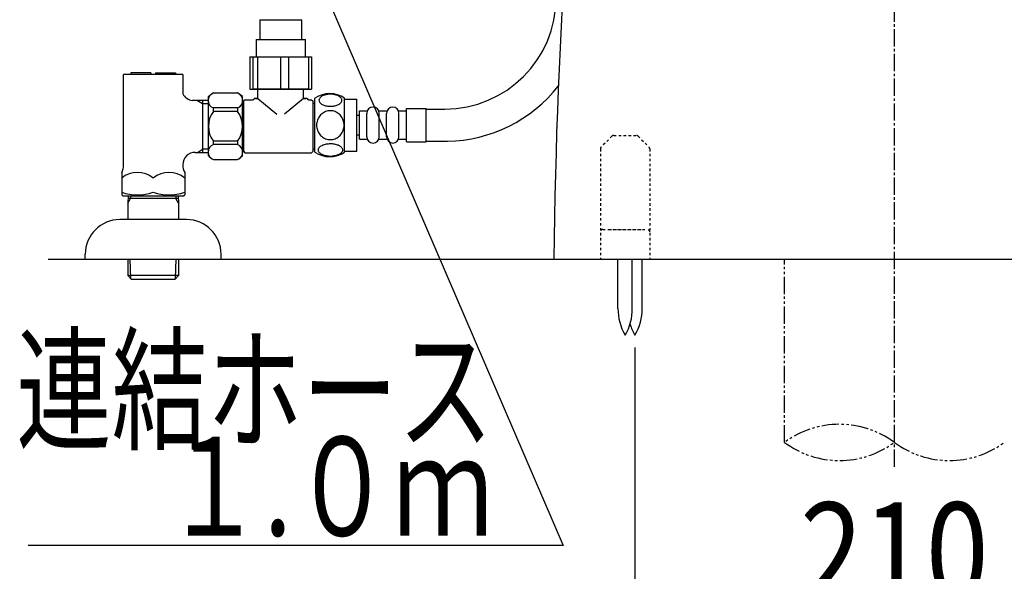
# Model space of a CAD drawing. Extents: x -20 to 1980, y 85 to 2885.
# Drawn here: x 1210 to 1609, y 456 to 679 of the extents above; entities that cross this region are included whole.
import ezdxf
from ezdxf.enums import TextEntityAlignment as Align

# ---------------------------------------------------------------- set-up
doc = ezdxf.new("R2010")
doc.units = 0
doc.header["$MEASUREMENT"] = 0
for name, pattern in [('EXLTYPE2', [2, 1, -1]), ('EXLTYPE3', [10, 7, -1, 1, -1]), ('EXLTYPE4', [12, 7, -1, 1, -1, 1, -1])]:
    doc.linetypes.add(name, pattern=pattern)
doc.layers.get('0').update_dxf_attribs({"linetype": 'CONTINUOUS'})
for name, color, linetype in [('タンク', 7, 'CONTINUOUS'), ('便器', 7, 'CONTINUOUS'), ('便座', 7, 'CONTINUOUS'), ('寸法', 7, 'CONTINUOUS'), ('止水栓', 7, 'CONTINUOUS')]:
    doc.layers.add(name, color=color, linetype=linetype)
doc.styles.add('EXCADDIM2', font='monotxt', dxfattribs={"width": 0.84, "bigfont": 'extfont'})
doc.styles.add('EXCADSTD', font='monotxt', dxfattribs={"bigfont": 'extfont'})
doc.styles.get("Standard").update_dxf_attribs({"font": 'monotxt', "bigfont": 'extfont'})
doc.dimstyles.get("Standard").update_dxf_attribs({"dimtxt": 0.18, "dimasz": 0.18, "dimexe": 0.18, "dimexo": 0.0625, "dimgap": 0.09, "dimtad": 0, "dimtih": 1, "dimtoh": 1, "dimdec": 4, "dimzin": 0, "dimtxsty": 'STANDARD', "dimcen": 0.09, "dimazin": 3, "dimtfac": 1, "dimtdec": 4, "dimtmove": 0, "dimatfit": 3, "dimtolj": 1, "dimtzin": 0})

# ---------------------------------------------------------------- blocks, each defined once
blk = doc.blocks.new('_EX_NORM')
at = {"color": 0, "linetype": 'CONTINUOUS'}
for q in [(-1, 0.166667), (-1, 0), (-1, -0.166667)]:
    blk.add_line((0, 0), q, dxfattribs=at)
blk = doc.blocks.new('*D21')
at = {"layer": '寸法', "color": 3, "linetype": 'CONTINUOUS'}
for p, q in [((1459.482971, 546.291666), (1459.482971, 430.1)), ((1669.482971, 546.291666), (1669.482971, 430.1)), ((1489.482971, 445.1), (1459.482971, 440.1)), ((1669.482971, 440.1), (1639.482971, 445.1)), ((1459.482971, 440.1), (1669.482971, 440.1)), ((1459.482971, 440.1), (1489.482971, 435.1)), ((1639.482971, 435.1), (1669.482971, 440.1))]:
    blk.add_line(p, q, dxfattribs=at)
at = {"layer": '寸法', "color": 2, "linetype": 'CONTINUOUS', "style": 'EXCADSTD', "width": 0.84}
blk.add_text('210', height=40, dxfattribs=at).set_placement((1564.482971, 443.6), align=Align.CENTER)

msp = doc.modelspace()

# ---------------------------------------------------------------- linework, layer by layer
at = {"layer": 'タンク', "color": 6, "linetype": 'EXLTYPE2'}
for p, q in [((1450.190078, 631.707431), (1445.775864, 627.293217)), ((1450.897184, 632.000324), (1460.068757, 632.000324)), ((1460.775864, 631.707431), (1465.190078, 627.293217)), ((1445.482971, 626.58611), (1445.482971, 582.000324)), ((1465.482971, 626.58611), (1465.482971, 582.000324)), ((1446.482971, 594.000324), (1464.482971, 594.000324)), ((1448.982971, 594.000324), (1461.982971, 594.000324)), ((1445.482971, 582.000324), (1465.482971, 582.000324))]:
    msp.add_line(p, q, dxfattribs=at)
at = {"layer": 'タンク', "color": 6, "linetype": 'CONTINUOUS'}
for p, q in [((1452.620103, 562.044502), (1452.620103, 582.000052)), ((1458.419969, 562.044502), (1458.419969, 582.000052)), ((1462.382905, 562.044502), (1462.382905, 582.000052))]:
    msp.add_line(p, q, dxfattribs=at)
at = {"layer": 'タンク', "color": 7, "linetype": 'CONTINUOUS'}
msp.add_arc((3726.564711, 558.138967), 2300, 172.581227, 179.405574, dxfattribs=at)
at = {"layer": 'タンク', "color": 6, "linetype": 'CONTINUOUS'}
for centre, radius, start, end in [((1382.567159, 687.706366), 45, 270, 0), ((1382.72, 687.700468), 58, 270.817144, 322.094511), ((1472.616746, 561.669899), 20, 178.926758, 211.259766), ((1438.423631, 561.669899), 20, 328.740234, 1.073222), ((1442.386413, 561.669899), 20, 328.740234, 1.073222), ((1476.579528, 561.669899), 20, 197.465577, 211.259766)]:
    msp.add_arc(centre, radius, start, end, dxfattribs=at)
at = {"layer": 'タンク', "color": 6, "linetype": 'EXLTYPE2'}
for centre, start, end in [((1450.897184, 631.000324), 90, 135), ((1460.068757, 631.000324), 45, 90), ((1446.482971, 626.58611), 135, 180), ((1464.482971, 626.58611), 0, 45), ((1446.482971, 593.000324), 90, 180), ((1464.482971, 593.000324), 0, 90)]:
    msp.add_arc(centre, 1, start, end, dxfattribs=at)
at = {"layer": '便器', "color": 6, "linetype": 'EXLTYPE3'}
msp.add_line((1564.482971, 498), (1564.482971, 1515), dxfattribs=at)
at = {"layer": '便器', "color": 6, "linetype": 'CONTINUOUS'}
for p, q in [((1307.618817, 678.800315), (1324.618817, 678.800315)), ((1306.118817, 670.800315), (1326.118817, 670.800315)), ((1303.621709, 663.800315), (1328.615926, 663.800315)), ((1303.621709, 663.800315), (1303.621709, 650.800315)), ((1304.776483, 663.800315), (1304.776483, 650.800315)), ((1306.76918, 663.800315), (1306.76918, 650.800315)), ((1315.948885, 663.800315), (1315.948885, 650.800315)), ((1319.266289, 663.800315), (1319.266289, 650.800315)), ((1327.29122, 663.800315), (1327.29122, 650.800315)), ((1328.615926, 663.800315), (1328.615926, 650.800315)), ((1303.621709, 650.800315), (1304.776483, 650.800315)), ((1327.618817, 650.800315), (1304.618817, 650.800315)), ((1304.776483, 650.800315), (1306.76918, 650.800315)), ((1306.76918, 650.800315), (1315.948885, 650.800315)), ((1306.868817, 648.300315), (1306.868817, 650.800315)), ((1315.948885, 650.800315), (1319.266289, 650.800315)), ((1319.266289, 650.800315), (1327.29122, 650.800315)), ((1325.368817, 648.300315), (1325.368817, 650.800315)), ((1327.29122, 650.800315), (1328.615926, 650.800315))]:
    msp.add_line(p, q, dxfattribs=at)
at = {"layer": '便器', "color": 7, "linetype": 'CONTINUOUS'}
msp.add_line((1222, 582.000324), (1857, 582.000324), dxfattribs=at)
at = {"layer": '便器', "color": 6, "linetype": 'EXLTYPE4'}
msp.add_line((1519.983879, 507.885054), (1519.983879, 582.000324), dxfattribs=at)
at = {"layer": '便器', "color": 6, "linetype": 'CONTINUOUS', "flags": 128}
for points in [[(1307.618817, 678.800315), (1307.618817, 670.800315)], [(1324.618817, 670.800315), (1324.618817, 678.800315)], [(1306.118817, 670.800315), (1306.118817, 663.800315)], [(1326.118817, 663.800315), (1326.118817, 670.800315)]]:
    msp.add_lwpolyline(points, dxfattribs=at)
at = {"layer": '便器', "color": 6, "linetype": 'EXLTYPE4'}
for centre, start, end in [((1542.233879, 477.699172), 53.60609, 126.39391), ((1542.233879, 538.070937), 233.60609, 306.39391), ((1586.733879, 538.070937), 233.60609, 306.39391)]:
    msp.add_arc(centre, 37.5, start, end, dxfattribs=at)
at = {"layer": '便座', "color": 6, "linetype": 'CONTINUOUS'}
for p, q in [((1284.482971, 646.149368), (1284.482971, 626.499827)), ((1286.83276, 623.725934), (1286.83276, 647.725934)), ((1288.83276, 649.225934), (1298.63276, 649.225934)), ((1300.63276, 635.725934), (1300.63276, 647.725934)), ((1301.118817, 645.975934), (1301.618817, 646.475934)), ((1301.118817, 625.475934), (1301.118817, 645.975934)), ((1301.618817, 646.475934), (1304.868817, 646.475934)), ((1306.868817, 647.025934), (1305.368817, 647.025934)), ((1305.368817, 646.975934), (1305.368817, 647.025934)), ((1305.868817, 647.025934), (1306.868817, 647.025934)), ((1306.868817, 647.025934), (1306.868817, 649.525934)), ((1306.868817, 647.025934), (1314.580401, 640.605731)), ((1325.368817, 647.025934), (1317.657234, 640.605731)), ((1325.368817, 647.025934), (1325.368817, 649.525934)), ((1326.868817, 647.025934), (1325.368817, 647.025934)), ((1325.368817, 647.025934), (1326.368817, 647.025934)), ((1326.868817, 646.975934), (1326.868817, 647.025934)), ((1327.368817, 646.475934), (1328.618817, 646.475934)), ((1328.618817, 646.475934), (1329.118817, 645.975934)), ((1329.118817, 645.975934), (1329.118817, 625.475934)), ((1329.963184, 625.22434), (1329.963184, 647.164342)), ((1341.962696, 625.22434), (1341.962696, 647.162816)), ((1341.962696, 646.693578), (1346.962696, 646.693578)), ((1346.962696, 625.693578), (1346.962696, 646.693578)), ((1298.63276, 643.12394), (1288.83276, 643.12394)), ((1288.83276, 641.725934), (1288.83276, 643.12394)), ((1298.63276, 641.725934), (1288.83276, 641.725934)), ((1298.63276, 643.12394), (1298.63276, 641.725934)), ((1301.018817, 644.125934), (1300.63276, 644.125934)), ((1347.962483, 630.456366), (1347.962483, 641.956366)), ((1347.962483, 641.956366), (1350.962483, 641.956366)), ((1355.962483, 641.956366), (1358.962483, 641.956366)), ((1363.962483, 641.956366), (1366.962483, 641.956366)), ((1366.962483, 642.956366), (1374.962483, 642.956366)), ((1366.962483, 629.456366), (1366.962483, 642.956366)), ((1374.962483, 629.456366), (1374.962483, 642.956366)), ((1374.962483, 642.706366), (1382.567159, 642.706366)), ((1346.962696, 640.206366), (1347.962483, 640.206366)), ((1350.962483, 631.456366), (1350.962483, 640.956366)), ((1355.962483, 631.456366), (1355.962483, 640.956366)), ((1358.962483, 631.456366), (1358.962483, 640.956366)), ((1363.962483, 631.456366), (1363.962483, 640.956366)), ((1300.63276, 623.725934), (1300.63276, 635.725934)), ((1298.63276, 629.725934), (1288.83276, 629.725934)), ((1288.83276, 628.327927), (1288.83276, 629.725934)), ((1298.63276, 629.725934), (1298.63276, 628.327927)), ((1346.962696, 632.206366), (1347.962483, 632.206366)), ((1347.962483, 630.456366), (1350.962483, 630.456366)), ((1355.962483, 630.456366), (1358.962483, 630.456366)), ((1363.962483, 630.456366), (1366.962483, 630.456366)), ((1374.962483, 629.706366), (1383.547159, 629.706366)), ((1298.63276, 628.327927), (1288.83276, 628.327927)), ((1301.018817, 627.325934), (1300.63276, 627.325934)), ((1366.962483, 629.456366), (1374.962483, 629.456366)), ((1288.83276, 622.225934), (1298.63276, 622.225934)), ((1301.118817, 625.475934), (1301.618817, 624.975934)), ((1301.618817, 624.975934), (1328.618817, 624.975934)), ((1328.618817, 624.975934), (1329.118817, 625.475934)), ((1341.962696, 625.693578), (1346.962696, 625.693578)), ((1430.482971, 466.138234), (1213.873187, 466.138234))]:
    msp.add_line(p, q, dxfattribs=at)
at = {"layer": '便座', "color": 6, "linetype": 'CONTINUOUS', "flags": 128}
for points in [[(1336.220509, 643.796117), (1336.623341, 643.805883), (1337.023731, 643.83518), (1337.419239, 643.881566), (1337.80254, 643.945043), (1338.176075, 644.025609), (1338.534962, 644.125707), (1338.874317, 644.240453), (1339.196583, 644.369848), (1339.494434, 644.513891), (1339.76543, 644.672582), (1340.012013, 644.841039), (1340.229298, 645.021703), (1340.417286, 645.212133), (1340.571095, 645.409887), (1340.690723, 645.612524), (1340.778614, 645.822484), (1340.832325, 646.032445), (1340.849415, 646.247289), (1340.832325, 646.459691), (1340.778614, 646.672094), (1340.690723, 646.882055), (1340.571095, 647.084691), (1340.414845, 647.282445), (1340.229298, 647.470434), (1340.012013, 647.651098), (1339.767872, 647.821996), (1339.494434, 647.978246), (1339.196583, 648.122289), (1338.874317, 648.254125), (1338.534962, 648.368871), (1338.176075, 648.466527), (1337.804981, 648.547094), (1337.419239, 648.613012), (1337.023731, 648.659399), (1336.623341, 648.686254), (1336.220509, 648.69602), (1335.817677, 648.686254), (1335.417286, 648.659399), (1335.021778, 648.613012), (1334.636036, 648.549535), (1334.262501, 648.466527), (1333.903614, 648.368871), (1333.564259, 648.254125), (1333.241993, 648.122289), (1332.946583, 647.978246), (1332.673145, 647.821996), (1332.426563, 647.651098), (1332.209278, 647.472875), (1332.023731, 647.282445), (1331.869923, 647.084691), (1331.747852, 646.882055), (1331.659962, 646.672094), (1331.606251, 646.459691), (1331.589161, 646.247289), (1331.608692, 646.032445), (1331.659962, 645.822484), (1331.747852, 645.612524), (1331.869923, 645.409887), (1332.023731, 645.212133)], [(1329.963184, 644.923618), (1328.963184, 644.923618)], [(1341.747852, 636.193578), (1341.72588, 636.691625), (1341.659962, 637.187231), (1341.557423, 637.675512), (1341.410938, 638.161352), (1341.225391, 638.630102), (1341.003223, 639.081762), (1340.741993, 639.511449), (1340.446583, 639.914281), (1340.119434, 640.290258), (1339.760548, 640.632055), (1339.374805, 640.942113), (1338.967091, 641.215551), (1338.537403, 641.452367), (1338.088184, 641.645238), (1337.624317, 641.799047), (1337.150684, 641.90891), (1336.669727, 641.974828), (1336.186329, 641.999242), (1335.700489, 641.974828), (1335.219532, 641.90891), (1334.745899, 641.799047), (1334.284473, 641.645238), (1333.835255, 641.452367), (1333.405567, 641.215551), (1332.995411, 640.942113), (1332.61211, 640.632055), (1332.253223, 640.290258), (1331.926075, 639.914281), (1331.630665, 639.511449), (1331.369434, 639.081762), (1331.144825, 638.630102), (1330.959278, 638.161352), (1330.815235, 637.675512), (1330.710255, 637.179906), (1330.646778, 636.674535), (1330.624805, 636.166723), (1330.646778, 635.65891), (1330.710255, 635.153539), (1330.815235, 634.657934), (1330.959278, 634.172094), (1331.144825, 633.703344), (1331.369434, 633.251684), (1331.630665, 632.821996), (1331.926075, 632.419164), (1332.253223, 632.043188), (1332.61211, 631.701391), (1332.995411, 631.391332), (1333.405567, 631.117895), (1333.835255, 630.881078), (1334.284473, 630.688207), (1334.745899, 630.534399), (1335.219532, 630.424535), (1335.700489, 630.358617), (1336.183888, 630.336645)], [(1332.023731, 645.212133), (1332.209278, 645.021703), (1332.426563, 644.841039), (1332.673145, 644.672582), (1332.946583, 644.513891), (1333.244434, 644.369848), (1333.564259, 644.240453), (1333.903614, 644.125707), (1334.262501, 644.025609), (1334.636036, 643.945043), (1335.021778, 643.881566)], [(1335.021778, 643.881566), (1335.414845, 643.83518), (1335.815235, 643.805883), (1336.218067, 643.796117)], [(1336.186329, 630.336645), (1336.669727, 630.358617), (1337.150684, 630.424535), (1337.624317, 630.534399), (1338.088184, 630.688207), (1338.534962, 630.881078), (1338.967091, 631.117895), (1339.374805, 631.391332), (1339.760548, 631.701391), (1340.116993, 632.043188), (1340.446583, 632.419164), (1340.739552, 632.821996), (1341.003223, 633.251684), (1341.227833, 633.703344), (1341.41338, 634.172094), (1341.557423, 634.657934), (1341.662403, 635.153539), (1341.72588, 635.65891), (1341.747852, 636.166723), (1341.747852, 636.176488), (1341.747852, 636.183813), (1341.747852, 636.193578)], [(1329.963184, 626.323618), (1328.963184, 626.323618)], [(1336.213184, 623.698461), (1336.650196, 623.708227), (1337.082325, 623.735082), (1337.50713, 623.781469), (1337.922169, 623.847387), (1338.322559, 623.927953), (1338.708302, 624.025609), (1339.076954, 624.142797), (1339.421192, 624.272191), (1339.743458, 624.416234), (1340.036427, 624.574926), (1340.30254, 624.743383), (1340.534473, 624.924047), (1340.73711, 625.112035), (1340.903126, 625.309789), (1341.034962, 625.514867), (1341.127735, 625.722387), (1341.186329, 625.934789), (1341.203419, 626.147191), (1341.183888, 626.362035), (1341.127735, 626.574438), (1341.034962, 626.781957), (1340.903126, 626.987035), (1340.73711, 627.184789), (1340.534473, 627.372777), (1340.300098, 627.553441), (1340.036427, 627.721899), (1339.743458, 627.88059), (1339.421192, 628.024633), (1339.076954, 628.154027), (1338.708302, 628.268774), (1338.322559, 628.368871), (1337.919727, 628.449438), (1337.504688, 628.515356), (1337.079884, 628.561742), (1336.647755, 628.588598), (1336.213184, 628.598363), (1335.778614, 628.588598), (1335.346485, 628.559301), (1334.92168, 628.512914), (1334.506641, 628.449438), (1334.103809, 628.368871), (1333.718067, 628.268774), (1333.351856, 628.154027), (1333.005177, 628.024633), (1332.685352, 627.88059), (1332.389942, 627.721899), (1332.12627, 627.553441), (1331.891895, 627.372777), (1331.6917, 627.184789), (1331.523243, 626.987035), (1331.393848, 626.781957), (1331.298634, 626.574438), (1331.242481, 626.362035), (1331.22295, 626.147191), (1331.242481, 625.934789), (1331.298634, 625.722387), (1331.393848, 625.514867), (1331.523243, 625.309789), (1331.6917, 625.112035)], [(1331.6917, 625.112035), (1331.891895, 624.924047), (1332.12627, 624.743383), (1332.389942, 624.572484), (1332.685352, 624.416234), (1333.005177, 624.272191), (1333.351856, 624.140356), (1333.718067, 624.025609), (1334.103809, 623.927953), (1334.506641, 623.847387), (1334.92168, 623.781469)], [(1334.92168, 623.781469), (1335.346485, 623.735082), (1335.778614, 623.708227), (1336.213184, 623.698461)]]:
    msp.add_lwpolyline(points, dxfattribs=at)
at = {"layer": '便座', "color": 6, "linetype": 'CONTINUOUS'}
for centre, radius, start, end in [((1290.01928, 646.174937), 3.273593, 111.250854, 248.749146), ((1305.817128, 624.496776), 30, 124.481882, 129.257913), ((1281.648392, 624.496776), 30, 50.742087, 55.518118), ((1297.44624, 646.174937), 3.273593, 291.250854, 68.749146), ((1304.868817, 646.975934), 0.5, 270, 0), ((1327.368817, 646.975934), 0.5, 180, 270), ((1335.96172, 637.944066), 10.99987, 56.937744, 123.054688), ((1296.83276, 635.725934), 10, 143.130102, 216.869898), ((1290.63276, 635.725934), 10, 323.130102, 36.869898), ((1353.462483, 640.956366), 2.5, 90, 180), ((1353.462483, 640.956366), 2.5, 0, 90), ((1361.462483, 640.956366), 2.5, 90, 180), ((1361.462483, 640.956366), 2.5, 0, 90), ((1353.462483, 631.456366), 2.5, 180, 270), ((1353.462483, 631.456366), 2.5, 270, 0), ((1361.462483, 631.456366), 2.5, 180, 270), ((1361.462483, 631.456366), 2.5, 270, 0), ((1290.01928, 625.27693), 3.273593, 111.250854, 248.749146), ((1297.44624, 625.27693), 3.273593, 291.250854, 68.749146), ((1305.817128, 646.955091), 30, 230.742087, 235.518118), ((1281.648392, 646.955091), 30, 304.481882, 309.257913), ((1335.96172, 634.44309), 10.998535, 236.94841, 303.059082)]:
    msp.add_arc(centre, radius, start, end, dxfattribs=at)
at = {"layer": '止水栓', "color": 6, "linetype": 'CONTINUOUS'}
for p, q in [((1252.482971, 620.051541), (1252.482971, 656.661576)), ((1276.482971, 656.661576), (1252.482971, 656.661576)), ((1255.482971, 657.361576), (1255.482971, 656.661576)), ((1263.582971, 657.361576), (1255.482971, 657.361576)), ((1263.582971, 657.361576), (1263.582971, 656.661576)), ((1265.382971, 657.361576), (1265.382971, 656.661576)), ((1265.382971, 657.361576), (1273.482971, 657.361576)), ((1273.482971, 657.361576), (1273.482971, 656.661576)), ((1276.482971, 656.661576), (1276.482971, 648.915073)), ((1286.83276, 646.139095), (1280.333928, 646.139095)), ((1282.356882, 646.139091), (1284.483011, 644.911567)), ((1284.483011, 646.139075), (1284.483011, 625.184086)), ((1284.483011, 644.911587), (1286.83276, 644.911587)), ((1282.35688, 625.184086), (1284.483009, 626.41161)), ((1286.83276, 626.411587), (1284.483011, 626.411587)), ((1281.482971, 625.184086), (1286.83276, 625.184086)), ((1276.482971, 620.172124), (1276.482971, 620.051541)), ((1251.732971, 617.020452), (1251.732971, 607.947828)), ((1277.232971, 617.020452), (1277.232971, 607.947828)), ((1252.232971, 607.659153), (1251.732971, 607.947828)), ((1252.232971, 607.659153), (1276.732971, 607.659153)), ((1254.302647, 607.662353), (1254.213049, 604.648309)), ((1254.213049, 604.648309), (1255.267217, 606.455631)), ((1274.659322, 606.455631), (1254.266775, 606.455631)), ((1255.303089, 607.662353), (1255.267217, 606.455631)), ((1273.623008, 607.662353), (1273.65888, 606.455631)), ((1274.713049, 604.648309), (1273.65888, 606.455631)), ((1274.62345, 607.662353), (1274.713049, 604.648309)), ((1276.732971, 607.659153), (1277.232971, 607.947828)), ((1254.213049, 604.648309), (1254.213049, 597.985108)), ((1274.713049, 604.648309), (1274.713049, 597.985108)), ((1277.982971, 597.985108), (1250.982971, 597.985108)), ((1236.982971, 581.985108), (1236.982971, 583.985108)), ((1254.182971, 581.985108), (1254.182971, 576.305108)), ((1255.412455, 574.145624), (1255.167471, 581.985108)), ((1273.553487, 574.145624), (1273.798471, 581.985108)), ((1274.782971, 581.985108), (1274.782971, 576.305108)), ((1291.982971, 581.985108), (1291.982971, 583.985108)), ((1254.182971, 576.305108), (1254.213596, 575.325108)), ((1274.752346, 575.325108), (1254.213596, 575.325108)), ((1254.214596, 575.324108), (1255.713596, 573.825108)), ((1274.751346, 575.324108), (1273.252346, 573.825108)), ((1274.782971, 576.305108), (1274.752346, 575.325108)), ((1273.252346, 573.825108), (1255.713596, 573.825108))]:
    msp.add_line(p, q, dxfattribs=at)
for centre, radius, start, end in [((1280.981798, 651.096943), 5, 205.872755, 262.555023), ((1281.482971, 620.184086), 5, 90, 180), ((1245.982971, 620.051541), 6.5, 332.204228, 0), ((1282.982971, 620.051541), 6.5, 180, 207.795772), ((1258.107971, 606.837499), 10.182953, 51.240977, 128.759023), ((1270.857971, 606.837499), 10.182953, 51.240977, 128.759023), ((1258.107971, 626.55988), 18.612052, 249.969519, 290.030481), ((1270.857971, 626.55988), 18.612052, 249.969519, 290.030481), ((1250.982971, 583.985108), 14, 90, 180), ((1277.982971, 583.985108), 14, 0, 90)]:
    msp.add_arc(centre, radius, start, end, dxfattribs=at)

# ---------------------------------------------------------------- texts
at = {"layer": '便座', "color": 2, "linetype": 'CONTINUOUS', "style": 'EXCADSTD'}
for s, width, p, p2 in [('連結ホース', 0.8106, (1209.061761, 509.150441), (1402.06176, 509.150441)), ('１.０ｍ', 0.73425, (1268.56176, 470.150441), (1402.06176, 470.150441))]:
    msp.add_text(s, height=40, dxfattribs=dict(at, width=width)).set_placement(p, p2, align=Align.FIT)

# ---------------------------------------------------------------- dimensions: what is measured, and where the dimension line sits
at = {"layer": '寸法', "color": 3, "linetype": 'CONTINUOUS'}
dim = msp.add_linear_dim(base=(1669.482971, 440.1), p1=(1459.482971, 551.291666), p2=(1669.482971, 551.291666), dimstyle='STANDARD', override={"dimtxt": 40, "dimasz": 30, "dimexe": 10, "dimexo": 5, "dimgap": 3.5, "dimtad": 1, "dimjust": 0, "dimtih": 0, "dimtoh": 0, "dimdec": 2, "dimzin": 8, "dimtxsty": 'EXCADDIM2', "dimblk1": '_EX_NORM', "dimblk2": '_EX_NORM', "dimsah": 1, "dimse1": 0, "dimse2": 0, "dimclrd": 3, "dimclre": 3, "dimclrt": 2, "dimtmove": 2}, dxfattribs=at)
dim.commit()
dim.dimension.update_dxf_attribs({"geometry": '*D21', "text_midpoint": (1564.482971, 463.6), "dimtype": 160})

# ---------------------------------------------------------------- leaders
at = {"layer": '便座', "color": 6, "linetype": 'CONTINUOUS'}
msp.add_leader([(1318.324127, 726.422579), (1430.482971, 466.138234)], dimstyle='STANDARD', override={"dimasz": 35, "dimldrblk": '_EX_NORM'}, dxfattribs=at)

doc.saveas('drawing.dxf')
